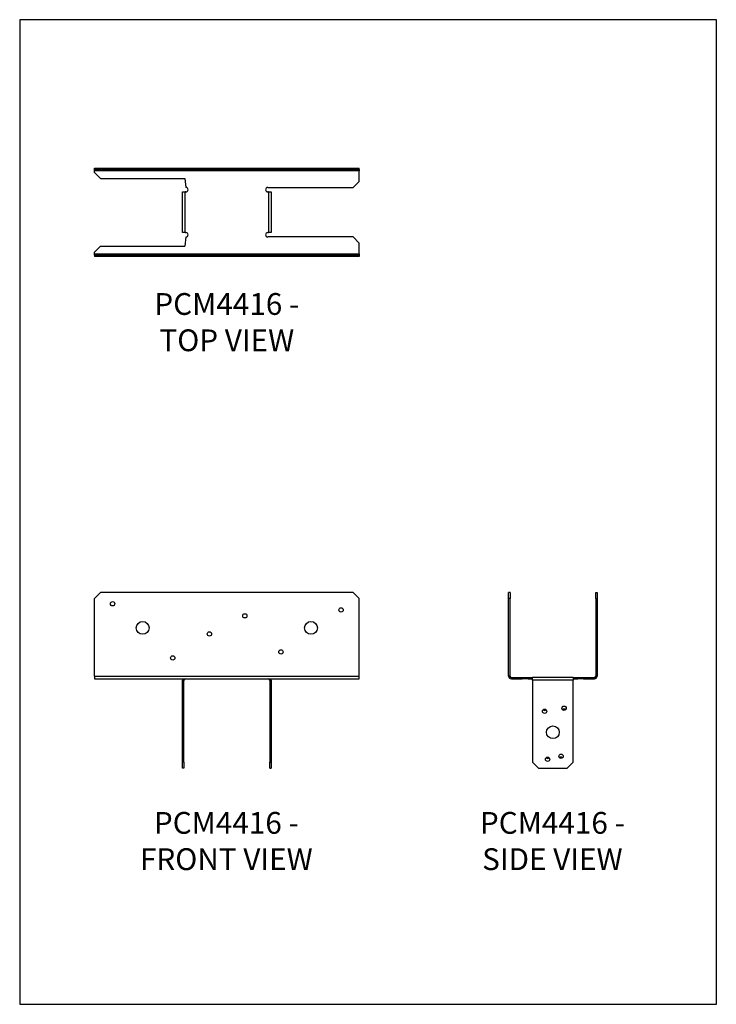
# Model space of a CAD drawing. Units: millimetres. Extents: x -1621 to -886, y -833 to 207.
import ezdxf

# ---------------------------------------------------------------- set-up
doc = ezdxf.new("R2010")
doc.units = ezdxf.units.MM
doc.header["$MEASUREMENT"] = 0
doc.layers.get('0').update_dxf_attribs({"linetype": 'CONTINUOUS'})
doc.layers.get('Defpoints').update_dxf_attribs({"linetype": 'CONTINUOUS'})
doc.layers.add('OBJ', color=179, linetype='CONTINUOUS')
doc.styles.add('SLDTEXTSTYLE0', font='TXT', dxfattribs={"width": 0.605})

msp = doc.modelspace()

# ---------------------------------------------------------------- linework, layer by layer
at = {"color": 7, "linetype": 'Continuous', "lineweight": 25}
for p, q in [((-1542.4, 48.6), (-1542.4, 50.1)), ((-1542.4, 50.1), (-1536, 50.1)), ((-1536, 48.6), (-1542.4, 48.6)), ((-1542.4, 47.2), (-1542.4, 48.6)), ((-1263.3, 47.2), (-1542.4, 47.2)), ((-1542.4, 45.4), (-1542.4, 47.2)), ((-1542.4, 45.4), (-1536, 39.1)), ((-1536, 48.6), (-1536, 50.1)), ((-1536, 50.1), (-1269.6, 50.1)), ((-1536, 48.6), (-1269.6, 48.6)), ((-1269.6, 48.6), (-1269.6, 50.1)), ((-1269.6, 50.1), (-1263.3, 50.1)), ((-1263.3, 48.6), (-1269.6, 48.6)), ((-1263.3, 48.6), (-1263.3, 50.1)), ((-1263.3, 48.6), (-1263.3, 47.2)), ((-1263.3, 35.9), (-1263.3, 47.2)), ((-1536, 39.1), (-1447.2, 39.1)), ((-1447.2, 39.1), (-1446, 29.6)), ((-1269.6, 29.6), (-1263.3, 35.9)), ((-1449.5, -18), (-1449.5, 24.8)), ((-1449.5, 24.8), (-1446.6, 24.8)), ((-1446.6, -18), (-1446.6, 24.8)), ((-1446, 24.8), (-1446.6, 24.8)), ((-1359.6, 29.6), (-1269.6, 29.6)), ((-1359, 24.8), (-1359.6, 24.8)), ((-1359, 24.8), (-1359, -18)), ((-1359, 24.8), (-1356.1, 24.8)), ((-1356.1, 24.8), (-1356.1, -18)), ((-1446.6, -18), (-1449.5, -18)), ((-1446.6, -18), (-1446, -18)), ((-1359.6, -18), (-1359, -18)), ((-1356.1, -18), (-1359, -18)), ((-1446, -22.7), (-1447.2, -32.3)), ((-1269.6, -22.7), (-1359.6, -22.7)), ((-1263.3, -29.1), (-1269.6, -22.7)), ((-1263.3, -40.4), (-1263.3, -29.1)), ((-1536, -32.3), (-1542.4, -38.6)), ((-1542.4, -40.4), (-1542.4, -38.6)), ((-1542.4, -40.4), (-1263.3, -40.4)), ((-1542.4, -41.8), (-1542.4, -40.4)), ((-1536, -32.3), (-1447.2, -32.3)), ((-1263.3, -40.4), (-1263.3, -41.8)), ((-1542.4, -41.8), (-1542.4, -43.3)), ((-1542.4, -41.8), (-1536, -41.8)), ((-1536, -43.3), (-1542.4, -43.3)), ((-1536, -41.8), (-1536, -43.3)), ((-1269.6, -41.8), (-1536, -41.8)), ((-1269.6, -43.3), (-1536, -43.3)), ((-1269.6, -41.8), (-1269.6, -43.3)), ((-1269.6, -41.8), (-1263.3, -41.8)), ((-1263.3, -43.3), (-1269.6, -43.3)), ((-1263.3, -41.8), (-1263.3, -43.3)), ((-1536, -398.1), (-1542.4, -404.5)), ((-1542.4, -486.3), (-1542.4, -404.5)), ((-1269.6, -398.1), (-1536, -398.1)), ((-1263.3, -404.5), (-1269.6, -398.1)), ((-1263.3, -486.3), (-1263.3, -404.5)), ((-1105.5, -404.5), (-1105.5, -398.1)), ((-1104, -398.1), (-1105.5, -398.1)), ((-1104, -404.5), (-1105.5, -404.5)), ((-1105.5, -486.3), (-1105.5, -404.5)), ((-1104, -398.1), (-1104, -404.5)), ((-1104, -486.3), (-1104, -404.5)), ((-1013.6, -404.5), (-1013.6, -398.1)), ((-1013.6, -398.1), (-1012.1, -398.1)), ((-1013.6, -404.5), (-1012.1, -404.5)), ((-1013.6, -404.5), (-1013.6, -486.3)), ((-1012.1, -398.1), (-1012.1, -404.5)), ((-1012.1, -404.5), (-1012.1, -486.3)), ((-1542.4, -486.3), (-1263.3, -486.3)), ((-1542.4, -486.3), (-1542.4, -489.3)), ((-1263.3, -489.3), (-1263.3, -486.3)), ((-1104, -486.3), (-1105.5, -486.3)), ((-1102.6, -487.7), (-1102.6, -489.3)), ((-1102.6, -487.7), (-1091.3, -487.7)), ((-1091.3, -487.7), (-1091.3, -489.3)), ((-1091.3, -487.7), (-1085, -487.7)), ((-1085, -487.7), (-1085, -489.3)), ((-1085, -487.7), (-1080.2, -487.7)), ((-1080.2, -490.7), (-1080.2, -487.7)), ((-1037.4, -487.7), (-1080.2, -487.7)), ((-1037.4, -487.7), (-1037.4, -490.7)), ((-1037.4, -487.7), (-1032.6, -487.7)), ((-1032.6, -487.7), (-1032.6, -489.3)), ((-1032.6, -487.7), (-1026.3, -487.7)), ((-1026.3, -487.7), (-1026.3, -489.3)), ((-1026.3, -487.7), (-1015, -487.7)), ((-1015, -487.7), (-1015, -489.3)), ((-1013.6, -486.3), (-1012.1, -486.3)), ((-1542.4, -489.3), (-1263.3, -489.3)), ((-1448, -490.7), (-1449.5, -490.7)), ((-1449.5, -577.3), (-1449.5, -490.7)), ((-1448, -577.3), (-1448, -490.7)), ((-1357.6, -490.7), (-1356.1, -490.7)), ((-1357.6, -490.7), (-1357.6, -577.3)), ((-1356.1, -490.7), (-1356.1, -577.3)), ((-1102.6, -489.3), (-1091.3, -489.3)), ((-1085, -489.3), (-1091.3, -489.3)), ((-1085, -489.3), (-1080.2, -489.3)), ((-1080.2, -490.7), (-1080.2, -577.3)), ((-1037.4, -490.7), (-1080.2, -490.7)), ((-1037.4, -489.3), (-1032.6, -489.3)), ((-1037.4, -577.3), (-1037.4, -490.7)), ((-1026.3, -489.3), (-1032.6, -489.3)), ((-1026.3, -489.3), (-1015, -489.3)), ((-1448, -577.3), (-1449.5, -577.3)), ((-1449.5, -583.6), (-1449.5, -577.3)), ((-1448, -577.3), (-1448, -583.6)), ((-1357.6, -577.3), (-1356.1, -577.3)), ((-1357.6, -583.6), (-1357.6, -577.3)), ((-1356.1, -577.3), (-1356.1, -583.6)), ((-1080.2, -577.3), (-1073.9, -583.6)), ((-1043.7, -583.6), (-1037.4, -577.3)), ((-1448, -583.6), (-1449.5, -583.6)), ((-1357.6, -583.6), (-1356.1, -583.6)), ((-1073.9, -583.6), (-1043.7, -583.6))]:
    msp.add_line(p, q, dxfattribs=at)
for centre, radius in [((-1523.3, -410), 2.28), ((-1282.3, -416.4), 2.28), ((-1383.8, -422.7), 2.28), ((-1491.6, -435.4), 6.74), ((-1314, -435.4), 6.74), ((-1421.1, -441.8), 2.28), ((-1459.9, -467.1), 2.28), ((-1345.7, -460.8), 2.28), ((-1046.9, -520.2), 2.28), ((-1067.5, -523.4), 2.28), ((-1058.8, -545.6), 6.74), ((-1050.1, -570.9), 2.28), ((-1064.3, -574.1), 2.28)]:
    msp.add_circle(centre, radius, dxfattribs=at)
for centre, radius, start, end in [((-1446, 27.2), 2.38, 270, 90), ((-1359.6, 27.2), 2.38, 90, 270), ((-1446, -20.4), 2.38, 270, 90), ((-1359.6, -20.4), 2.38, 90, 270), ((-1102.6, -486.3), 2.91, 180, 270), ((-1102.6, -486.3), 1.4, 180, 270), ((-1015, -486.3), 1.4, 270, 0), ((-1015, -486.3), 2.91, 270, 0), ((-1446.6, -490.7), 2.91, 151.3737, 180), ((-1446.6, -490.7), 1.4, 90, 180), ((-1359, -490.7), 1.4, 0, 90), ((-1359, -490.7), 2.91, 0, 28.6263), ((-1067.5, -520.2), 2.28, 223.983, 316.017), ((-1046.9, -523.4), 2.28, 43.983, 136.017), ((-1064.3, -570.9), 2.28, 223.983, 316.017), ((-1050.1, -574.1), 2.28, 43.983, 136.017)]:
    msp.add_arc(centre, radius, start, end, dxfattribs=at)
at = {"layer": 'Defpoints'}
msp.add_lwpolyline([(-1621.3, -832.8), (-886.3, -832.8), (-886.3, 206.7), (-1621.3, 206.7)], close=True, dxfattribs=at)

# ---------------------------------------------------------------- texts
at = {"layer": 'OBJ', "color": 7, "char_height": 23, "attachment_point": 8, "style": 'SLDTEXTSTYLE0'}
for s, insert in [('{\\fArial|b0|i0|c0|p34;PCM4416 - TOP VIEW}', (-1402.8, -143.3)), ('{\\fArial|b0|i0|c0|p34;PCM4416 - FRONT VIEW}', (-1403.3, -691.1)), ('{\\fArial|b0|i0|c0|p34;PCM4416 - SIDE VIEW}', (-1059.3, -691.1))]:
    msp.add_mtext(s, dxfattribs=dict(at, insert=insert))

doc.saveas('drawing.dxf')
